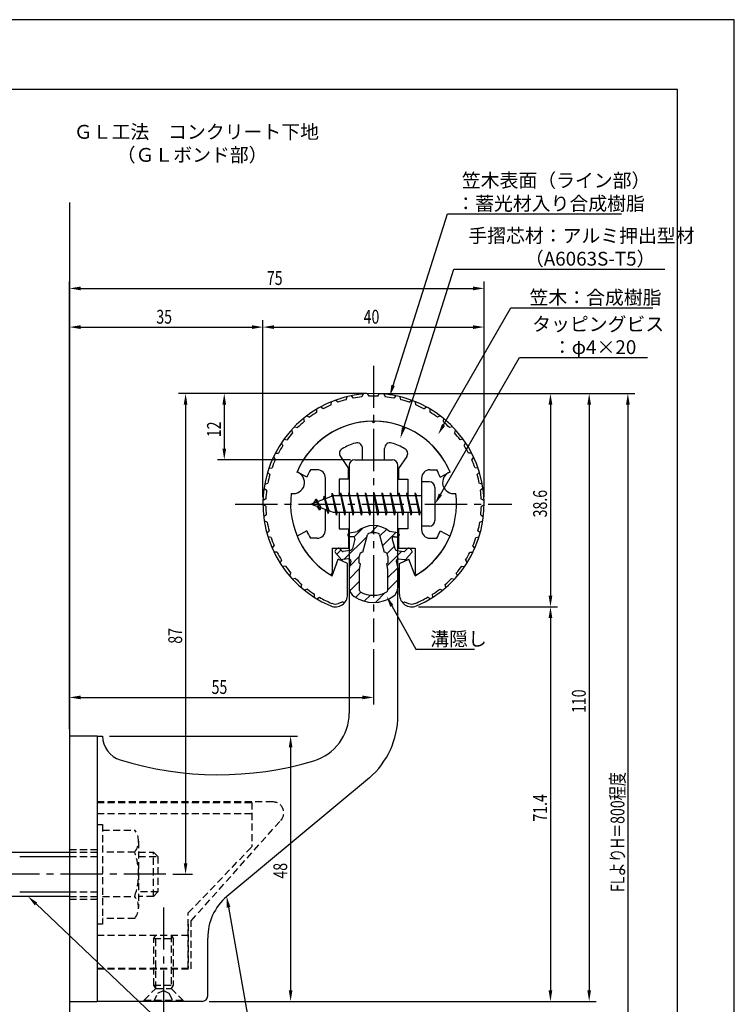
# Model space of a CAD drawing. Extents: x 0 to 210, y 0 to 297.
# Drawn here: x 81 to 210, y 119 to 297 of the extents above; entities that cross this region are included whole.
import ezdxf

# ---------------------------------------------------------------- set-up
doc = ezdxf.new("R2010")
doc.units = 0
doc.header["$LTSCALE"] = 0.4
doc.linetypes.add('CENTER2', pattern=[28.575, 19.05, -3.175, 3.175, -3.175])
doc.linetypes.add('HIDDEN2', pattern=[4.7625, 3.175, -1.5875])
doc.layers.get('0').update_dxf_attribs({"linetype": 'CONTINUOUS'})
doc.layers.get('DEFPOINTS').update_dxf_attribs({"linetype": 'CONTINUOUS'})
for name, color, linetype in [('BIS', 7, 'CONTINUOUS'), ('CENTER', 6, 'CENTER2'), ('DIMS', 1, 'CONTINUOUS'), ('GENKYO', 3, 'CONTINUOUS'), ('HATCH', 9, 'CONTINUOUS'), ('HIDDEN', 9, 'HIDDEN2'), ('MIZOKAKUSHI', 3, 'CONTINUOUS'), ('MODEL', 7, 'CONTINUOUS'), ('SHINZAI', 7, 'CONTINUOUS'), ('TEXT', 7, 'CONTINUOUS'), ('TITLE', 7, 'CONTINUOUS'), ('ZYUSHI', 7, 'CONTINUOUS'), ('ZYUSHI2', 9, 'CONTINUOUS')]:
    doc.layers.add(name, color=color, linetype=linetype)
doc.styles.add('DIMS', font='romans.shx', dxfattribs={"width": 0.75, "bigfont": 'bigfont.shx'})
doc.styles.get("Standard").update_dxf_attribs({"font": 'romans.shx', "bigfont": 'bigfont.shx'})

# ---------------------------------------------------------------- blocks, each defined once
blk = doc.blocks.new('*U28')
at = {"layer": 'DIMS', "color": 7, "style": 'DIMS', "width": 0.75}
blk.add_text('38.6', height=2.5, rotation=90, dxfattribs=at).set_placement((176.12, 206.95))
blk = doc.blocks.new('*U29')
at = {"layer": 'DIMS', "color": 7, "style": 'DIMS', "width": 0.75}
blk.add_text('71.4', height=2.5, rotation=90, dxfattribs=at).set_placement((176.12, 151.9))
blk = doc.blocks.new('*U30')
at = {"layer": 'DIMS', "color": 7, "style": 'DIMS', "width": 0.75}
blk.add_text('12', height=2.5, rotation=90, dxfattribs=at).set_placement((117.13, 221.46))
blk = doc.blocks.new('*U31')
at = {"layer": 'DIMS', "color": 7, "style": 'DIMS', "width": 0.75}
blk.add_text('48', height=2.5, rotation=90, dxfattribs=at).set_placement((129.13, 141.59))
blk = doc.blocks.new('*U32')
at = {"layer": 'DIMS', "color": 7, "style": 'DIMS', "width": 0.75}
blk.add_text('55', height=2.5, dxfattribs=at).set_placement((115.46, 175))
blk = doc.blocks.new('*U33')
at = {"layer": 'DIMS', "color": 7, "style": 'DIMS', "width": 0.75}
blk.add_text('35', height=2.5, dxfattribs=at).set_placement((105.46, 242))
blk = doc.blocks.new('*U34')
at = {"layer": 'DIMS', "color": 7, "style": 'DIMS', "width": 0.75}
blk.add_text('87', height=2.5, rotation=90, dxfattribs=at).set_placement((110.13, 184.09))
blk = doc.blocks.new('*U35')
at = {"layer": 'DIMS', "color": 7, "style": 'DIMS', "width": 0.75}
blk.add_text('110', height=2.5, rotation=90, dxfattribs=at).set_placement((183.13, 171.56))
blk = doc.blocks.new('*U36')
at = {"layer": 'DIMS', "color": 7, "style": 'DIMS', "width": 0.75}
blk.add_text('FLよりH＝800程度', height=2.5, rotation=90, dxfattribs=at).set_placement((190.13, 139.16))
blk = doc.blocks.new('*U37')
at = {"layer": 'DIMS', "color": 7, "style": 'DIMS', "width": 0.75}
blk.add_text('75', height=2.5, dxfattribs=at).set_placement((125.46, 249))
blk = doc.blocks.new('*U38')
at = {"layer": 'DIMS', "color": 7, "style": 'DIMS', "width": 0.75}
blk.add_text('40', height=2.5, dxfattribs=at).set_placement((142.96, 242))

msp = doc.modelspace()

# ---------------------------------------------------------------- linework, layer by layer
at = {"layer": 'BIS'}
for p, q in [((153.45, 213.37), (153.45, 205.37)), ((154.85, 213.37), (153.45, 213.37)), ((155.85, 212.37), (155.85, 206.37)), ((137.45, 210.87), (133.45, 209.37)), ((134.3, 210.23), (133.88, 209.53)), ((134.3, 210.23), (134.65, 209.83)), ((135.05, 208.24), (134.3, 210.23)), ((134.3, 210.23), (135.19, 208.72)), ((135.8, 210.79), (135.62, 210.19)), ((136.55, 207.68), (135.8, 210.79)), ((135.8, 210.79), (136.04, 210.34)), ((135.8, 210.79), (136.65, 208.18)), ((137.27, 211.34), (137.16, 210.77)), ((138.05, 207.37), (137.27, 211.34)), ((137.27, 211.34), (138.14, 207.87)), ((137.3, 211.21), (137.44, 210.87)), ((153.45, 210.87), (137.45, 210.87)), ((138.8, 211.37), (138.71, 210.87)), ((139.55, 207.37), (138.8, 211.37)), ((138.8, 211.37), (139.64, 207.87)), ((138.8, 211.37), (138.99, 210.87)), ((140.3, 211.37), (140.21, 210.87)), ((141.05, 207.37), (140.3, 211.37)), ((140.3, 211.37), (140.49, 210.87)), ((140.3, 211.37), (141.14, 207.87)), ((141.8, 211.37), (141.71, 210.87)), ((142.55, 207.37), (141.8, 211.37)), ((141.8, 211.37), (141.99, 210.87)), ((141.8, 211.37), (142.64, 207.87)), ((143.3, 211.37), (143.21, 210.87)), ((143.3, 211.37), (143.49, 210.87)), ((143.3, 211.37), (144.14, 207.87)), ((144.05, 207.37), (143.3, 211.37)), ((144.8, 211.37), (144.71, 210.87)), ((145.55, 207.37), (144.8, 211.37)), ((144.8, 211.37), (144.99, 210.87)), ((144.8, 211.37), (145.64, 207.87)), ((146.3, 211.37), (146.21, 210.87)), ((147.05, 207.37), (146.3, 211.37)), ((146.3, 211.37), (146.49, 210.87)), ((146.3, 211.37), (147.14, 207.87)), ((147.8, 211.37), (147.71, 210.87)), ((148.55, 207.37), (147.8, 211.37)), ((147.8, 211.37), (147.99, 210.87)), ((147.8, 211.37), (148.64, 207.87)), ((149.3, 211.37), (149.21, 210.87)), ((150.05, 207.37), (149.3, 211.37)), ((149.3, 211.37), (149.49, 210.87)), ((149.3, 211.37), (150.14, 207.87)), ((150.8, 211.37), (150.71, 210.87)), ((150.8, 211.37), (151.64, 207.87)), ((151.55, 207.37), (150.8, 211.37)), ((150.8, 211.37), (150.99, 210.87)), ((152.3, 211.37), (152.21, 210.87)), ((153.05, 207.37), (152.3, 211.37)), ((152.3, 211.37), (152.49, 210.87)), ((152.3, 211.37), (153.14, 207.87)), ((133.45, 209.37), (137.45, 207.87)), ((135.05, 208.24), (134.58, 208.95)), ((135.19, 208.72), (135.05, 208.24)), ((136.27, 208.32), (136.55, 207.68)), ((136.65, 208.18), (136.55, 207.68)), ((137.45, 207.87), (153.45, 207.87)), ((137.86, 207.87), (138.05, 207.37)), ((138.14, 207.87), (138.05, 207.37)), ((139.36, 207.87), (139.55, 207.37)), ((139.64, 207.87), (139.55, 207.37)), ((140.86, 207.87), (141.05, 207.37)), ((141.14, 207.87), (141.05, 207.37)), ((142.36, 207.87), (142.55, 207.37)), ((142.64, 207.87), (142.55, 207.37)), ((143.86, 207.87), (144.05, 207.37)), ((144.14, 207.87), (144.05, 207.37)), ((145.36, 207.87), (145.55, 207.37)), ((145.64, 207.87), (145.55, 207.37)), ((146.86, 207.87), (147.05, 207.37)), ((147.14, 207.87), (147.05, 207.37)), ((148.36, 207.87), (148.55, 207.37)), ((148.64, 207.87), (148.55, 207.37)), ((149.86, 207.87), (150.05, 207.37)), ((150.14, 207.87), (150.05, 207.37)), ((151.36, 207.87), (151.55, 207.37)), ((151.64, 207.87), (151.55, 207.37)), ((152.86, 207.87), (153.05, 207.37)), ((153.14, 207.87), (153.05, 207.37)), ((154.85, 205.37), (153.45, 205.37)), ((50.1, 146.37), (89.75, 146.37)), ((80.75, 145.57), (89.75, 145.57)), ((80.75, 139.17), (89.75, 139.17)), ((89.75, 138.37), (50.1, 138.37))]:
    msp.add_line(p, q, dxfattribs=at)
for centre, start, end in [((154.85, 212.37), 0, 90), ((154.85, 206.37), 270, 0)]:
    msp.add_arc(centre, 1, start, end, dxfattribs=at)
at = {"layer": 'CENTER'}
for p, q in [((144.75, 234.38), (144.75, 184.38)), ((119.75, 209.37), (169.75, 209.37)), ((107.2, 142.38), (30.75, 142.38)), ((106.75, 136.37), (106.75, 114.38))]:
    msp.add_line(p, q, dxfattribs=at)
at = {"layer": 'DEFPOINTS'}
for p, q in [((210, 297), (0, 297)), ((210, 0), (210, 297))]:
    msp.add_line(p, q, dxfattribs=at)
at = {"layer": 'DIMS'}
for p, q in [((89.75, 168.62), (89.75, 249.62)), ((164.75, 210.62), (164.75, 249.62)), ((91.75, 248.38), (162.75, 248.38)), ((89.75, 168.62), (89.75, 242.62)), ((124.75, 210.62), (124.75, 242.62)), ((124.75, 210.62), (124.75, 242.62)), ((164.75, 210.62), (164.75, 242.62)), ((91.75, 241.38), (122.75, 241.38)), ((126.75, 241.38), (162.75, 241.38)), ((143.5, 229.37), (109.5, 229.37)), ((143.5, 229.37), (116.5, 229.37)), ((145.95, 229.37), (185, 229.37)), ((146, 229.37), (178, 229.37)), ((152.95, 229.37), (192, 229.37)), ((110.75, 227.37), (110.75, 144.38)), ((117.75, 227.37), (117.75, 219.38)), ((176.75, 227.37), (176.75, 192.77)), ((183.75, 227.37), (183.75, 121.37)), ((190.75, 227.37), (190.75, 72.5)), ((140.6, 217.37), (116.5, 217.37)), ((152.9, 190.77), (178, 190.77)), ((152.9, 190.77), (178, 190.77)), ((176.75, 188.77), (176.75, 121.37)), ((144.75, 183.12), (144.75, 173.12)), ((89.75, 168.62), (89.75, 175.62)), ((91.75, 174.37), (142.75, 174.37)), ((97, 167.37), (131, 167.37)), ((129.75, 165.37), (129.75, 121.37)), ((108.45, 142.38), (112, 142.38)), ((115, 119.37), (178, 119.37)), ((115, 119.37), (131, 119.37)), ((115, 119.37), (185, 119.37))]:
    msp.add_line(p, q, dxfattribs=at)
for points in [[(148.29, 230.82), (158.1, 261.88), (189.57, 261.88)], [(150.2, 223.2), (159.26, 251.88), (197.41, 251.88)], [(157.42, 223.67), (169.57, 244.88), (195.27, 244.88)], [(156.85, 211.11), (171.15, 235.88), (194.28, 235.88)], [(148.07, 190.93), (152.39, 183.09), (163.01, 183.09)], [(83.7, 137), (123.3, 99.37), (174.27, 99.37)], [(118.54, 136.4), (123.3, 109.37), (175.76, 109.37)]]:
    msp.add_lwpolyline(points, dxfattribs=at)
for points in [[(91.75, 248.71), (91.75, 248.04), (89.75, 248.38)], [(162.75, 248.71), (162.75, 248.04), (164.75, 248.38)], [(91.75, 241.71), (91.75, 241.04), (89.75, 241.38)], [(122.75, 241.71), (122.75, 241.04), (124.75, 241.38)], [(126.75, 241.71), (126.75, 241.04), (124.75, 241.38)], [(162.75, 241.71), (162.75, 241.04), (164.75, 241.38)], [(148.61, 230.72), (147.69, 228.91), (147.97, 230.92)], [(110.42, 227.37), (111.08, 227.37), (110.75, 229.37)], [(117.42, 227.37), (118.08, 227.37), (117.75, 229.37)], [(176.42, 227.37), (177.08, 227.37), (176.75, 229.37)], [(183.42, 227.37), (184.08, 227.37), (183.75, 229.37)], [(190.42, 227.37), (191.08, 227.37), (190.75, 229.37)], [(150.52, 223.1), (149.6, 221.29), (149.89, 223.3)], [(157.71, 223.51), (156.43, 221.94), (157.14, 223.84)], [(117.42, 219.38), (118.08, 219.38), (117.75, 217.37)], [(157.14, 210.94), (155.85, 209.37), (156.56, 211.27)], [(147.77, 190.77), (147.1, 192.68), (148.36, 191.09)], [(176.42, 192.77), (177.08, 192.77), (176.75, 190.77)], [(176.42, 188.77), (177.08, 188.77), (176.75, 190.77)], [(91.75, 174.71), (91.75, 174.04), (89.75, 174.37)], [(142.75, 174.71), (142.75, 174.04), (144.75, 174.37)], [(129.42, 165.37), (130.08, 165.37), (129.75, 167.37)], [(110.42, 144.38), (111.08, 144.38), (110.75, 142.38)], [(83.47, 136.76), (82.25, 138.37), (83.93, 137.24)], [(118.21, 136.34), (118.19, 138.36), (118.86, 136.45)], [(129.42, 121.37), (130.08, 121.37), (129.75, 119.37)], [(176.42, 121.37), (177.08, 121.37), (176.75, 119.37)], [(183.42, 121.37), (184.08, 121.37), (183.75, 119.37)]]:
    msp.add_solid(points, dxfattribs=at)
at = {"layer": 'GENKYO'}
for p, q in [((89.75, 263.92), (89.75, 146.37)), ((89.75, 138.37), (89.75, 72.5))]:
    msp.add_line(p, q, dxfattribs=at)
at = {"layer": 'HATCH', "linetype": 'CONTINUOUS'}
for p, q in [((141.23, 203.41), (142.84, 205.02)), ((144.17, 204.11), (145.46, 205.4)), ((139.4, 199.33), (143.57, 203.51)), ((145.91, 203.6), (147.09, 204.78)), ((146.38, 201.82), (148.78, 204.23)), ((147.17, 200.37), (148.48, 201.69)), ((138.09, 200.27), (138.87, 201.05)), ((140.44, 198.13), (142.17, 199.87)), ((147.17, 198.13), (149.87, 200.83)), ((147.3, 196.01), (149.13, 197.84)), ((140.35, 195.8), (142.23, 197.68)), ((140.45, 193.66), (142.2, 195.4)), ((147.3, 193.77), (149.15, 195.62)), ((141.5, 192.46), (142.46, 193.42)), ((143.07, 191.79), (144.18, 192.89)), ((145.1, 191.57), (146.86, 193.33))]:
    msp.add_line(p, q, dxfattribs=at)
at = {"layer": 'HIDDEN'}
for p, q in [((126.52, 155.47), (94.75, 155.47)), ((94.75, 155.37), (122.75, 155.37)), ((122.75, 155.37), (122.75, 147.37)), ((94.75, 153.37), (122.75, 153.37)), ((111.75, 133.95), (127.96, 152.09)), ((94.75, 151.38), (95.75, 151.38)), ((95.75, 151.38), (95.75, 133.37)), ((95.75, 150.38), (101.56, 150.38)), ((102.25, 148.38), (102.25, 136.37)), ((89.75, 146.87), (94.75, 146.87)), ((89.75, 146.37), (94.75, 146.37)), ((101.56, 146.37), (95.75, 146.37)), ((102.25, 146.37), (104.95, 146.37)), ((104.95, 138.37), (104.95, 146.37)), ((104.95, 146.37), (105.75, 145.57)), ((111.25, 135.37), (122.75, 147.37)), ((89.75, 145.57), (94.75, 145.57)), ((102.25, 145.57), (105.75, 145.57)), ((105.75, 145.57), (105.75, 139.17)), ((89.75, 139.17), (94.75, 139.17)), ((105.75, 139.17), (102.25, 139.17)), ((105.75, 139.17), (104.95, 138.37)), ((89.75, 138.37), (94.75, 138.37)), ((89.75, 137.87), (94.75, 137.87)), ((95.75, 138.37), (101.56, 138.37)), ((104.95, 138.37), (102.25, 138.37)), ((101.56, 134.38), (95.75, 134.38)), ((111.25, 125.37), (111.25, 135.37)), ((111.75, 125.27), (111.75, 133.95)), ((95.75, 133.37), (94.75, 133.37)), ((111.25, 133.37), (111.25, 125.37)), ((94.75, 131.37), (111.25, 131.37)), ((105, 130.77), (105.35, 131.37)), ((105, 122.33), (105, 130.77)), ((105, 130.77), (108.5, 130.77)), ((105.35, 121.72), (105.35, 131.37)), ((108.15, 131.37), (108.15, 121.72)), ((108.15, 131.37), (108.5, 130.77)), ((108.5, 130.77), (108.5, 122.33)), ((94.75, 125.37), (111.25, 125.37)), ((94.75, 125.37), (111.25, 125.37)), ((94.75, 125.27), (111.75, 125.27)), ((103.25, 119.62), (105.35, 121.72)), ((105, 122.33), (108.5, 122.33)), ((105.35, 121.72), (105, 122.33)), ((105.35, 121.72), (108.15, 121.72)), ((105.75, 120.87), (106.75, 121.37)), ((106.75, 121.37), (107.75, 120.87)), ((108.5, 122.33), (108.15, 121.72)), ((108.15, 121.72), (110.25, 119.62)), ((103.25, 119.62), (110.25, 119.62)), ((103.25, 119.37), (103.25, 119.62)), ((105, 119.37), (105.75, 120.87)), ((107.75, 120.87), (108.5, 119.37)), ((110.25, 119.62), (110.25, 119.37))]:
    msp.add_line(p, q, dxfattribs=at)
for centre, radius, start, end in [((126.52, 153.47), 2, 316.2189, 90), ((98.99, 148.38), 3.26, 322.1211, 37.8789), ((90.25, 142.38), 12, 340.5288, 19.4712), ((98.99, 136.37), 3.26, 322.1211, 37.8789)]:
    msp.add_arc(centre, radius, start, end, dxfattribs=at)
at = {"layer": 'MIZOKAKUSHI'}
for p, q in [((140.1, 203.88), (140.1, 203.76)), ((140.36, 204.18), (141.87, 204.38)), ((141.03, 203.46), (140.4, 203.46)), ((142.82, 200.68), (143.65, 203.82)), ((145.85, 203.82), (146.68, 200.68)), ((149.14, 204.18), (147.63, 204.38)), ((148.47, 203.46), (149.1, 203.46)), ((149.4, 203.88), (149.4, 203.76)), ((141.37, 203.02), (140.92, 201.33)), ((148.13, 203.02), (148.58, 201.33)), ((138.77, 199.48), (137.86, 200.53)), ((138.2, 201.29), (137.89, 201.03)), ((139.01, 200.88), (138.69, 201.25)), ((140.51, 200.96), (139.28, 200.78)), ((142.17, 198.64), (142.17, 199.9)), ((147.33, 199.9), (147.33, 198.64)), ((148.99, 200.96), (150.22, 200.78)), ((150.49, 200.88), (150.81, 201.25)), ((150.73, 199.48), (151.64, 200.53)), ((151.3, 201.29), (151.61, 201.03)), ((140.24, 199.46), (139.22, 199.31)), ((140.63, 199.04), (140.35, 197.72)), ((142.42, 198.55), (142.17, 198.64)), ((142.2, 197.52), (142.42, 198.55)), ((147.33, 198.64), (147.08, 198.55)), ((147.08, 198.55), (147.3, 197.52)), ((148.87, 199.04), (149.15, 197.72)), ((149.26, 199.46), (150.28, 199.31)), ((140.35, 197.72), (140.35, 194.29)), ((142.2, 193.73), (142.2, 197.52)), ((147.3, 197.52), (147.3, 193.73)), ((149.15, 197.72), (149.15, 194.29))]:
    msp.add_line(p, q, dxfattribs=at)
for centre, radius, start, end in [((144.75, 201.08), 4.38, 48.9196, 131.0804), ((140.4, 203.88), 0.3, 97.6104, 180), ((140.4, 203.76), 0.3, 180, 270), ((141.03, 203.11), 0.35, 345.1164, 90), ((143.94, 203.74), 0.3, 106.8587, 165.1164), ((144.75, 201.08), 3.08, 73.1413, 106.8587), ((145.56, 203.74), 0.3, 14.8836, 73.1413), ((148.47, 203.11), 0.35, 90, 194.8836), ((149.1, 203.76), 0.3, 270, 360), ((149.1, 203.88), 0.3, 0, 82.3896), ((138.43, 201.03), 0.35, 40.83, 130.83), ((140.44, 201.45), 0.5, 278.2132, 345.1164), ((149.06, 201.45), 0.5, 194.8836, 261.7868), ((151.07, 201.03), 0.35, 49.17, 139.17), ((138.12, 200.76), 0.35, 130.83, 220.83), ((139.24, 201.08), 0.3, 220.83, 278.2132), ((142.97, 199.9), 0.798, 101.1461, 180), ((146.53, 199.9), 0.798, 0, 78.8539), ((150.26, 201.08), 0.3, 261.7868, 319.17), ((151.38, 200.76), 0.35, 319.17, 49.17), ((139.15, 199.8), 0.5, 220.83, 278.2132), ((140.29, 199.11), 0.35, 347.8176, 98.2132), ((149.21, 199.11), 0.35, 81.7868, 192.1824), ((150.35, 199.8), 0.5, 261.7868, 319.17), ((142.35, 194.29), 2, 180, 236.2036), ((147.15, 194.29), 2, 303.7964, 0), ((144.75, 197.88), 6.31, 236.2036, 303.7964), ((142.5, 193.73), 0.3, 180, 241.161), ((144.75, 197.82), 4.96, 241.161, 298.839), ((147, 193.73), 0.3, 298.839, 360)]:
    msp.add_arc(centre, radius, start, end, dxfattribs=at)
at = {"layer": 'MODEL'}
for p, q in [((141.35, 217.37), (148.15, 217.37)), ((140.35, 216.37), (140.35, 210.87)), ((149.15, 210.87), (149.15, 216.37)), ((140.35, 207.87), (140.35, 171.52)), ((149.15, 171.12), (149.15, 207.87)), ((89.75, 167.37), (89.75, 119.37)), ((94.75, 167.37), (89.75, 167.37)), ((94.75, 167.37), (95.75, 167.37)), ((94.75, 167.37), (94.75, 119.37)), ((143.99, 159.8), (118.19, 138.36)), ((114.75, 120.37), (114.75, 130.82)), ((89.75, 119.37), (94.75, 119.37)), ((113.75, 119.37), (94.75, 119.37))]:
    msp.add_line(p, q, dxfattribs=at)
for centre, radius, start, end in [((141.35, 216.37), 1, 90, 180), ((148.15, 216.37), 1, 0, 90), ((131.35, 171.52), 9, 286.6706, 0), ((134.15, 171.12), 15, 311.0091, 0), ((100.25, 167.37), 4.5, 180, 252.7374), ((116.72, 220.38), 60, 252.7374, 286.6706), ((124.75, 130.82), 10, 131.0091, 180), ((113.75, 120.37), 1, 270, 0)]:
    msp.add_arc(centre, radius, start, end, dxfattribs=at)
at = {"layer": 'SHINZAI'}
for p, q in [((144.75, 224.07), (144.45, 224.37)), ((144.75, 224.07), (145.05, 224.37)), ((142.75, 217.37), (142.75, 219.44)), ((146.75, 217.37), (146.75, 219.44)), ((138.75, 217.94), (140.25, 215.8)), ((142.75, 217.37), (146.75, 217.37)), ((150.75, 217.94), (149.25, 215.8)), ((134.55, 215.57), (133.32, 215.57)), ((140.25, 213.87), (140.25, 215.8)), ((149.25, 215.8), (149.25, 213.87)), ((154.95, 215.57), (156.18, 215.57)), ((132.68, 214.22), (130.92, 215.17)), ((136.05, 210.35), (136.05, 214.07)), ((138.55, 213.87), (138.55, 210.87)), ((140.25, 213.87), (138.55, 213.87)), ((149.25, 213.87), (150.95, 213.87)), ((150.95, 213.87), (150.95, 210.87)), ((153.45, 214.07), (153.45, 209.67)), ((156.82, 214.22), (158.58, 215.17)), ((153.45, 209.07), (153.45, 204.67)), ((136.05, 204.67), (136.05, 208.4)), ((138.55, 207.87), (138.55, 204.87)), ((150.95, 207.87), (150.95, 204.87)), ((132.68, 204.53), (130.92, 203.58)), ((134.55, 203.17), (133.32, 203.17)), ((138.55, 204.87), (140.25, 204.87)), ((140.25, 204.87), (140.25, 201.37)), ((149.25, 204.87), (149.25, 201.37)), ((150.95, 204.87), (149.25, 204.87)), ((154.95, 203.17), (156.18, 203.17)), ((156.82, 204.53), (158.58, 203.58)), ((137.25, 201.37), (137.25, 196.92)), ((137.25, 201.37), (140.25, 201.37)), ((149.25, 201.37), (152.25, 201.37)), ((152.25, 201.37), (152.25, 196.92))]:
    msp.add_line(p, q, dxfattribs=at)
for centre, radius, start, end in [((144.75, 209.37), 15, 91.1348, 157.2545), ((144.75, 209.37), 15, 22.7455, 88.8652), ((139.57, 218.51), 1, 119.535, 215), ((144.75, 209.37), 11.5, 106.6015, 119.535), ((141.75, 219.44), 1, 0, 106.6015), ((147.75, 219.44), 1, 73.3985, 180), ((144.75, 209.37), 11.5, 60.465, 73.3985), ((149.93, 218.51), 1, 325, 60.465), ((144.75, 209.37), 13, 151.5154, 158.1412), ((134.55, 214.07), 1.5, 0, 90), ((154.95, 214.07), 1.5, 90, 180), ((144.75, 209.37), 13, 21.8588, 28.4846), ((144.75, 209.37), 15, 202.6786, 237.9532), ((144.75, 209.37), 13, 201.8588, 208.4846), ((134.55, 204.67), 1.5, 270, 0), ((144.75, 209.37), 15, 302.0468, 337.2545), ((154.95, 204.67), 1.5, 180, 270), ((144.75, 209.37), 13, 331.5154, 338.1412), ((136.95, 196.92), 0.3, 237.9532, 0), ((152.55, 196.92), 0.3, 180, 302.0468)]:
    msp.add_arc(centre, radius, start, end, dxfattribs=at)
at = {"layer": 'TITLE'}
for p, q in [((199.75, 284.37), (20, 284.37)), ((199.75, 12.62), (199.75, 284.37))]:
    msp.add_line(p, q, dxfattribs=at)
at = {"layer": 'ZYUSHI'}
for p, q in [((137.25, 196.38), (138.36, 199.39)), ((140.05, 198.58), (138.36, 199.39)), ((140.05, 192.97), (140.05, 198.58)), ((149.45, 198.58), (151.14, 199.39)), ((149.45, 192.97), (149.45, 198.58)), ((152.25, 196.38), (151.14, 199.39))]:
    msp.add_line(p, q, dxfattribs=at)
for centre, radius, start, end in [((144.75, 209.37), 20, 292.8078, 247.1922), ((144.75, 209.37), 15, 22.6451, 157.3549), ((130.26, 213.26), 2, 258.8226, 71.1774), ((159.24, 213.26), 2, 108.8226, 281.1774), ((144.75, 209.37), 15, 172.6451, 240), ((144.75, 209.37), 15, 300, 7.3549), ((137.85, 192.97), 2.2, 247.1922, 0), ((151.65, 192.97), 2.2, 180, 292.8078)]:
    msp.add_arc(centre, radius, start, end, dxfattribs=at)
at = {"layer": 'ZYUSHI2'}
for p, q in [((138.29, 227.77), (137.86, 228.15)), ((139.82, 228.24), (139.96, 228.79)), ((140.71, 228.96), (141.08, 228.53)), ((142.89, 229.29), (142.66, 228.76)), ((143.95, 228.86), (143.65, 229.34)), ((145.55, 228.86), (145.85, 229.34)), ((146.61, 229.29), (146.84, 228.76)), ((148.79, 228.96), (148.42, 228.53)), ((149.68, 228.24), (149.54, 228.79)), ((151.21, 227.77), (151.64, 228.15)), ((134.52, 225.97), (134.5, 226.55)), ((135.64, 226.62), (135.16, 226.93)), ((137.08, 227.31), (137.15, 227.87)), ((152.42, 227.31), (152.35, 227.87)), ((153.86, 226.62), (154.34, 226.93)), ((154.98, 225.97), (155, 226.55)), ((132.07, 224.84), (132.18, 224.28)), ((132.67, 225.32), (133.19, 225.08)), ((156.83, 225.32), (156.31, 225.08)), ((157.43, 224.84), (157.32, 224.28)), ((129.92, 222.8), (130.11, 222.26)), ((130.45, 223.36), (131, 223.2)), ((159.05, 223.36), (158.5, 223.2)), ((159.58, 222.8), (159.39, 222.26)), ((128.54, 221.09), (129.1, 221.01)), ((160.96, 221.09), (160.4, 221.01)), ((128.37, 219.95), (128.1, 220.46)), ((161.13, 219.95), (161.4, 220.46)), ((126.65, 217.88), (126.98, 217.42)), ((126.99, 218.56), (127.56, 218.57)), ((162.51, 218.56), (161.94, 218.57)), ((162.85, 217.88), (162.52, 217.42)), ((125.82, 215.84), (126.39, 215.93)), ((163.68, 215.84), (163.11, 215.93)), ((125.99, 214.7), (125.59, 215.11)), ((163.51, 214.7), (163.91, 215.11)), ((124.95, 212.21), (125.41, 211.87)), ((125.08, 212.97), (125.62, 213.15)), ((164.42, 212.97), (163.88, 213.15)), ((164.55, 212.21), (164.09, 211.87)), ((125.27, 210.28), (124.76, 210.02)), ((164.23, 210.28), (164.74, 210.02)), ((125.25, 208.98), (124.75, 209.25)), ((164.25, 208.98), (164.75, 209.25)), ((125.35, 207.39), (124.88, 207.06)), ((164.15, 207.39), (164.62, 207.06)), ((125.53, 206.11), (124.99, 206.3)), ((163.97, 206.11), (164.51, 206.3)), ((125.45, 204.15), (125.86, 204.54)), ((126.22, 203.3), (125.66, 203.41)), ((163.28, 203.3), (163.84, 203.41)), ((164.05, 204.15), (163.64, 204.54)), ((126.43, 201.35), (126.78, 201.8)), ((163.07, 201.35), (162.72, 201.8)), ((127.32, 200.63), (126.75, 200.66)), ((162.18, 200.63), (162.75, 200.66)), ((128.1, 199.23), (127.82, 198.73)), ((128.81, 198.15), (128.24, 198.09)), ((160.69, 198.15), (161.26, 198.09)), ((161.4, 199.23), (161.68, 198.73)), ((129.58, 196.35), (129.78, 196.88)), ((159.92, 196.35), (159.72, 196.88)), ((130.64, 195.92), (130.09, 195.77)), ((131.67, 194.25), (131.79, 194.8)), ((157.83, 194.25), (157.71, 194.8)), ((158.86, 195.92), (159.41, 195.77)), ((132.78, 193.98), (132.26, 193.76)), ((134.05, 192.48), (134.09, 193.05)), ((134.47, 192.22), (134.97, 192.51)), ((155.03, 192.22), (154.53, 192.51)), ((155.45, 192.48), (155.41, 193.05)), ((156.72, 193.98), (157.24, 193.76)), ((139.18, 191.64), (138.43, 191.37)), ((139.18, 191.64), (139.41, 191.41)), ((150.32, 191.64), (150.09, 191.41)), ((150.32, 191.64), (151.07, 191.37))]:
    msp.add_line(p, q, dxfattribs=at)
for centre, radius, start, end in [((144.75, 209.37), 19.5, 104.6487, 109.3513), ((144.75, 209.37), 19.5, 96.1487, 100.8513), ((144.75, 209.37), 19.5, 87.6487, 92.3513), ((144.75, 209.37), 19.5, 79.1487, 83.8513), ((144.75, 209.37), 19.5, 70.6487, 75.3513), ((144.75, 209.37), 19.5, 113.1487, 117.8513), ((144.75, 209.37), 19.5, 62.1487, 66.8513), ((144.75, 209.37), 19.5, 121.6487, 126.3513), ((144.75, 209.37), 19.5, 53.6487, 58.3513), ((144.75, 209.37), 19.5, 130.1487, 134.8513), ((144.75, 209.37), 19.5, 45.1487, 49.8513), ((144.75, 209.37), 19.5, 138.6487, 143.3513), ((144.75, 209.37), 19.5, 36.6487, 41.3513), ((144.75, 209.37), 19.5, 147.1487, 151.8513), ((144.75, 209.37), 19.5, 28.1487, 32.8513), ((144.75, 209.37), 19.5, 155.6487, 160.3513), ((144.75, 209.37), 19.5, 19.6487, 24.3513), ((144.75, 209.37), 19.5, 164.1487, 168.8513), ((144.75, 209.37), 19.5, 11.1487, 15.8513), ((144.75, 209.37), 19.5, 172.6487, 177.3513), ((144.75, 209.37), 19.5, 2.6487, 7.3513), ((144.75, 209.37), 19.5, 181.1487, 185.8513), ((144.75, 209.37), 19.5, 354.1487, 358.8513), ((144.75, 209.37), 19.5, 189.6487, 194.3513), ((144.75, 209.37), 19.5, 345.6487, 350.3513), ((144.75, 209.37), 19.5, 198.1487, 202.8513), ((144.75, 209.37), 19.5, 337.1487, 341.8513), ((144.75, 209.37), 19.5, 206.6487, 211.3513), ((144.75, 209.37), 19.5, 328.6487, 333.3513), ((144.75, 209.37), 19.5, 215.1487, 219.8513), ((144.75, 209.37), 19.5, 320.1487, 324.8513), ((144.75, 209.37), 19.5, 223.6487, 228.3513), ((144.75, 209.37), 19.5, 311.6487, 316.3513), ((144.75, 209.37), 19.5, 232.1487, 236.8513), ((144.75, 209.37), 19.5, 239.8869, 247.1922), ((144.75, 209.37), 19.5, 292.8078, 300.1131), ((144.75, 209.37), 19.5, 303.1487, 307.8513), ((137.85, 192.97), 1.7, 247.1922, 290), ((151.65, 192.97), 1.7, 250, 292.8078)]:
    msp.add_arc(centre, radius, start, end, dxfattribs=at)

# ---------------------------------------------------------------- block references
for name in ['*U37', '*U33', '*U38', '*U30', '*U28', '*U34', '*U32', '*U35', '*U36', '*U29', '*U31']:
    msp.add_blockref(name, (0, 0))

# ---------------------------------------------------------------- texts
at = {"layer": 'DIMS', "color": 7}
for s, p in [('笠木表面（ライン部）', (160.72, 266.67)), ('：蓄光材入り合成樹脂\u3000', (159.72, 262.5)), ('手摺芯材：アルミ押出型材', (161.89, 256.67)), ('\u3000\u3000\u3000（A6063S-T5）', (161.89, 252.5)), (' 笠木：合成樹脂', (172.2, 245.5)), ('タッピングビス', (173.44, 240.67)), ('\u3000：φ4×20', (173.77, 236.5)), ('溝隠し', (155.01, 183.71))]:
    msp.add_text(s, height=2.5, dxfattribs=at).set_placement(p)
at = {"layer": 'TEXT'}
for s, p in [('%%UＧＬ工法\u3000コンクリート下地', (90.54, 275.46)), ('%%U（ＧＬボンド部）', (98.29, 271.29))]:
    msp.add_text(s, height=2.5, dxfattribs=at).set_placement(p)

doc.saveas('drawing.dxf')
